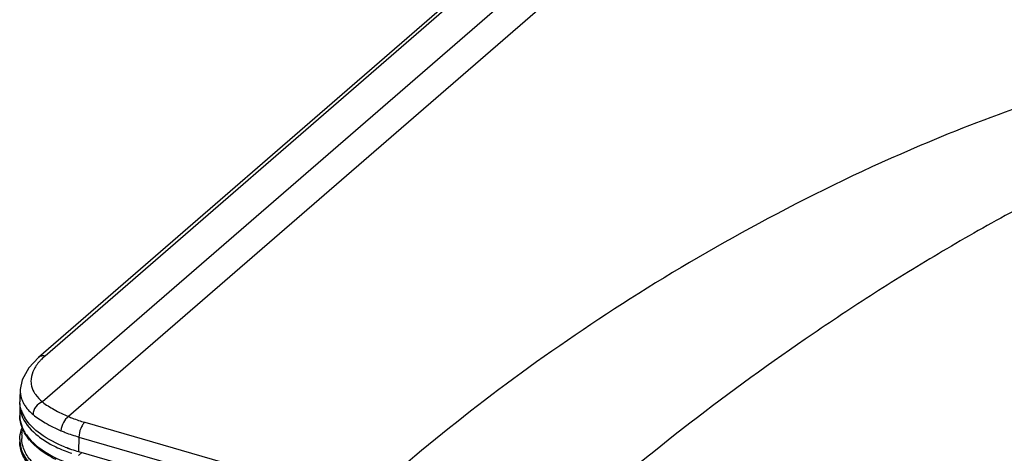
# Model space of a CAD drawing. Extents: x -169 to 3021, y -456 to 1822.
# Drawn here: x 1961 to 2212, y 1487 to 1598 of the extents above; entities that cross this region are included whole.
import ezdxf

# ---------------------------------------------------------------- set-up
doc = ezdxf.new("R2010")
doc.units = 0
doc.header["$LTSCALE"] = 65.395
doc.layers.add('B35LD-FRONT-DXF_CONTINUOUS_LINE', color=7, linetype='CONTINUOUS')
doc.layers.add('B35LD-TOP-CODXF_CONTINUOUS_LINE', color=7, linetype='CONTINUOUS')

msp = doc.modelspace()

# ---------------------------------------------------------------- linework, layer by layer
at = {"layer": 'B35LD-FRONT-DXF_CONTINUOUS_LINE', "color": 7, "linetype": 'Continuous'}
for p, q in [((1960.933, 1499.444), (1960.933, 1496.654)), ((1960.933, 1490.49), (1960.933, 1489.964)), ((1976.733, 1487.219), (1975.933, 1486.454))]:
    msp.add_line(p, q, dxfattribs=at)
for centre, radius, start, end in [((1968.438, 1499.444), 7.505, 177.83021, 179.99927), ((1969.577, 1499.724), 8.681, 196.87628, 204.04887), ((1970.059, 1497.135), 9.204, 201.83577, 206.77635), ((1968.825, 1490.922), 7.419, 173.68599, 180.81066), ((1968.433, 1490.49), 7.501, 180.00001, 180.8221), ((1968.463, 1490.491), 7.53, 180.82622, 185.21075), ((1968.659, 1490.513), 7.727, 185.23982, 192.60989), ((1969.045, 1490.599), 8.123, 192.60929, 197.65443), ((1974.09, 1499.349), 13.922, 220.0305, 221.62265), ((1986.386, 1523.312), 38.307, 248.7479, 251.41481), ((1985.912, 1520.448), 34.581, 247.90975, 249.51287)]:
    msp.add_arc(centre, radius, start, end, dxfattribs=at)
for points, knots in [([(1960.933, 1499.444), (1960.933, 1498.879), (1961.02, 1498.119), (1961.214, 1497.387), (1961.269, 1497.203)], [0, 0, 0, 0, 0.7460823, 1, 1, 1, 1]), ([(1963.43, 1490.395), (1962.669, 1491.301), (1961.412, 1493.256), (1960.933, 1495.555), (1960.933, 1496.654)], [0, 0, 0, 0, 0.5185909, 1, 1, 1, 1]), ([(1960.933, 1496.654), (1960.933, 1496.407), (1960.982, 1495.404), (1961.234, 1494.414), (1961.515, 1493.712)], [0, 0, 0, 0, 0.2461782, 1, 1, 1, 1]), ([(1961.649, 1496.186), (1962.486, 1494.306), (1964.839, 1491.751), (1968.787, 1489.218), (1971.203, 1488.115), (1972.5, 1487.609)], [0, 0, 0, 0, 0.4379431, 0.7036393, 1, 1, 1, 1]), ([(1960.933, 1490.49), (1960.933, 1490.741), (1960.981, 1491.753), (1961.226, 1492.754), (1961.501, 1493.465)], [0, 0, 0, 0, 0.2472346, 1, 1, 1, 1]), ([(1961.842, 1492.989), (1961.909, 1492.856), (1962.197, 1492.316), (1962.534, 1491.803), (1962.81, 1491.431)], [0, 0, 0, 0, 0.2434111, 1, 1, 1, 1]), ([(1962.81, 1491.431), (1964.081, 1489.72), (1967.906, 1486.639), (1972.344, 1484.786), (1974.865, 1483.986)], [0, 0, 0, 0, 0.4462528, 1, 1, 1, 1]), ([(1963.403, 1483.869), (1962.65, 1484.755), (1961.409, 1486.655), (1960.933, 1488.899), (1960.933, 1489.964)], [0, 0, 0, 0, 0.5221024, 1, 1, 1, 1]), ([(1960.933, 1489.964), (1960.933, 1489.716), (1960.982, 1488.708), (1961.237, 1487.713), (1961.521, 1487.008)], [0, 0, 0, 0, 0.2461424, 1, 1, 1, 1]), ([(1961.75, 1488.676), (1961.696, 1488.852), (1961.507, 1489.551), (1961.415, 1490.277), (1961.407, 1490.817)], [0, 0, 0, 0, 0.2539688, 1, 1, 1, 1]), ([(1964.011, 1484.86), (1963.745, 1485.156), (1962.8, 1486.3), (1962.07, 1487.637), (1961.75, 1488.676)], [0, 0, 0, 0, 0.2681003, 1, 1, 1, 1]), ([(1970.213, 1485.39), (1969.553, 1485.713), (1967.182, 1486.982), (1964.984, 1488.638), (1963.683, 1490.102)], [0, 0, 0, 0, 0.2728349, 1, 1, 1, 1]), ([(1975.933, 1477.5), (1974.103, 1478.028), (1970.707, 1479.255), (1965.313, 1482.245), (1962.099, 1485.637), (1961.305, 1488.136)], [0, 0, 0, 0, 0.3069754, 0.5773946, 1, 1, 1, 1])]:
    msp.add_open_spline(points, degree=3, knots=knots, dxfattribs=at)
msp.add_open_spline([(1961.452, 1491.738), (1961.504, 1492.215), (1961.604, 1492.688), (1961.744, 1493.147)], degree=3, dxfattribs=at)
at = {"layer": 'B35LD-TOP-CODXF_CONTINUOUS_LINE', "color": 7, "linetype": 'Continuous'}
for p, q in [((2190.158, 1705.856), (1965.658, 1511.433)), ((2191.864, 1706.248), (1967.364, 1511.825)), ((2202.439, 1704.252), (1966.716, 1500.11)), ((2211.056, 1702.194), (1973.4, 1496.378)), ((1961.057, 1503.323), (1960.911, 1500.91)), ((1977.504, 1494.92), (2048.185, 1474.516)), ((1976.006, 1491.161), (1975.897, 1487.466)), ((1976.006, 1491.161), (2046.687, 1470.757)), ((1975.897, 1487.466), (2343.092, 1381.466))]:
    msp.add_line(p, q, dxfattribs=at)
msp.add_lwpolyline([(1965.659, 1511.433), (1963.223, 1508.849), (1961.561, 1505.784), (1961.057, 1503.323)], dxfattribs=at)
for centre, radius, start, end in [((1977.553, 1500.035), 15.582, 130.83548, 135.03088), ((1975.58, 1501.978), 12.813, 136.3346, 139.76023), ((1976.42, 1501.186), 13.968, 135.08532, 136.36463), ((1968.411, 1500.456), 7.514, 176.53668, 182.60411), ((1968.673, 1503.452), 7.732, 205.18794, 212.40808), ((1969.651, 1500.778), 8.799, 197.88382, 204.91776), ((1970.635, 1501.238), 9.885, 204.93193, 211.44164), ((1972.19, 1506.386), 12.33, 224.928, 230.2236), ((1986.371, 1524.381), 38.368, 248.80522, 251.44138), ((1987.562, 1527.923), 42.106, 251.43811, 253.91572)]:
    msp.add_arc(centre, radius, start, end, dxfattribs=at)
for points, knots in [([(2362.945, 1524.788), (2364.572, 1530.729), (2366.17, 1539.939), (2365.457, 1552.322), (2363.057, 1561.633), (2358.123, 1570.802), (2349.812, 1579.32), (2337.632, 1586.225), (2322.115, 1590.621), (2304.607, 1592.315), (2280.757, 1591.525), (2252.221, 1586.592), (2220.383, 1577.278), (2200.396, 1569.583), (2190.836, 1565.525)], [0, 0, 0, 0, 0.0824074, 0.12333, 0.1652197, 0.2100311, 0.2610474, 0.3222959, 0.395137, 0.4752239, 0.55671, 0.7137889, 0.8610522, 1, 1, 1, 1]), ([(2317.625, 1520.945), (2320.366, 1525.215), (2324.204, 1531.709), (2328.453, 1540.68), (2331.007, 1547.395), (2332.8, 1554.186), (2333.525, 1561.093), (2332.686, 1566.95), (2330.613, 1571.422), (2327.929, 1574.726), (2323.84, 1577.602), (2318.348, 1579.639), (2311.884, 1580.64), (2302.785, 1580.757), (2291.702, 1579.296), (2279.147, 1576.292), (2267.396, 1572.594), (2252.788, 1567.171), (2235.622, 1559.64), (2216.171, 1549.777), (2197.799, 1539.435), (2180.311, 1528.702), (2158.209, 1514.13), (2132.173, 1495.208), (2112.407, 1479.088), (2102.94, 1470.89)], [0, 0, 0, 0, 0.0482383, 0.0715638, 0.0943041, 0.1164599, 0.1381541, 0.1600083, 0.1716744, 0.1846484, 0.2000075, 0.2186157, 0.2398294, 0.261901, 0.30494, 0.3456834, 0.3845418, 0.4219841, 0.4937875, 0.5626137, 0.6292664, 0.6941751, 0.7576534, 0.8809336, 1, 1, 1, 1]), ([(2190.836, 1565.525), (2177.596, 1559.904), (2152.396, 1547.783), (2117.175, 1527.224), (2085.362, 1505.392), (2065.793, 1489.764), (2056.579, 1481.785)], [0, 0, 0, 0, 0.2717177, 0.5274351, 0.7697365, 1, 1, 1, 1]), ([(1967.364, 1511.825), (1967.057, 1511.883), (1966.439, 1511.894), (1965.875, 1511.62), (1965.659, 1511.433)], [0, 0, 0, 0, 0.5219655, 1, 1, 1, 1]), ([(1965.799, 1510.255), (1965.179, 1509.522), (1964.166, 1508.004), (1963.769, 1506.195), (1963.783, 1505.361)], [0, 0, 0, 0, 0.5350756, 1, 1, 1, 1]), ([(1963.783, 1505.361), (1963.786, 1505.131), (1963.859, 1504.197), (1964.177, 1503.289), (1964.513, 1502.67)], [0, 0, 0, 0, 0.246336, 1, 1, 1, 1]), ([(1961.056, 1503.313), (1961.008, 1502.513), (1961.156, 1501.411), (1961.559, 1500.411), (1961.676, 1500.161)], [0, 0, 0, 0, 0.7435281, 1, 1, 1, 1]), ([(1964.513, 1502.67), (1964.639, 1502.438), (1965.238, 1501.478), (1966.045, 1500.659), (1966.716, 1500.11)], [0, 0, 0, 0, 0.2331422, 1, 1, 1, 1]), ([(1966.716, 1500.11), (1966.044, 1499.901), (1964.842, 1499.01), (1964.308, 1497.606), (1964.301, 1496.91)], [0, 0, 0, 0, 0.5028928, 1, 1, 1, 1]), ([(1966.716, 1500.11), (1967.637, 1499.385), (1969.812, 1498.016), (1972.126, 1496.921), (1973.4, 1496.378)], [0, 0, 0, 0, 0.4584595, 1, 1, 1, 1]), ([(1964.301, 1496.91), (1965.271, 1496.101), (1967.586, 1494.575), (1970.072, 1493.373), (1971.443, 1492.782)], [0, 0, 0, 0, 0.4582393, 1, 1, 1, 1]), ([(1973.4, 1496.378), (1972.819, 1496.041), (1971.901, 1494.885), (1971.471, 1493.51), (1971.443, 1492.782)], [0, 0, 0, 0, 0.4793661, 1, 1, 1, 1]), ([(1973.4, 1496.378), (1973.722, 1496.239), (1975.066, 1495.687), (1976.446, 1495.225), (1977.504, 1494.92)], [0, 0, 0, 0, 0.241562, 1, 1, 1, 1]), ([(1972.499, 1488.608), (1970.282, 1489.469), (1966.404, 1491.392), (1963.199, 1494.446), (1962.201, 1496.082)], [0, 0, 0, 0, 0.5538664, 1, 1, 1, 1]), ([(1977.504, 1494.92), (1977.285, 1494.731), (1976.885, 1494.216), (1976.279, 1492.981), (1976.028, 1491.894), (1976.006, 1491.161)], [0, 0, 0, 0, 0.2103915, 0.4662353, 1, 1, 1, 1]), ([(1971.443, 1492.782), (1971.801, 1492.627), (1973.295, 1492.013), (1974.829, 1491.5), (1976.006, 1491.161)], [0, 0, 0, 0, 0.2415621, 1, 1, 1, 1])]:
    msp.add_open_spline(points, degree=3, knots=knots, dxfattribs=at)
for points in [[(1961.277, 1498.076), (1961.066, 1498.734), (1960.936, 1499.425), (1960.905, 1500.115)], [(1962.145, 1499.308), (1962.327, 1499.02), (1962.527, 1498.744), (1962.741, 1498.479)], [(1962.741, 1498.479), (1962.966, 1498.2), (1963.207, 1497.933), (1963.461, 1497.679)]]:
    msp.add_open_spline(points, degree=3, dxfattribs=at)

doc.saveas('drawing.dxf')
